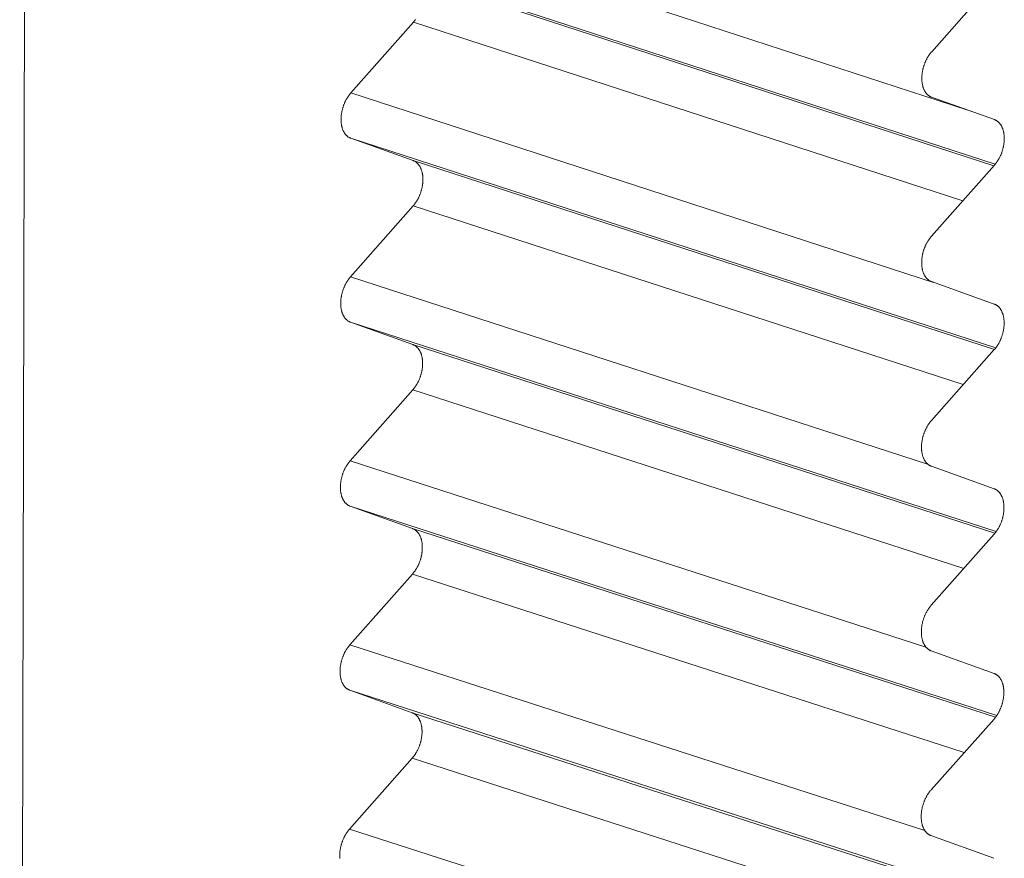
# Model space of a CAD drawing. Units: inches. Extents: x 3 to 104, y 3 to 12.
# Drawn here: x 21 to 21, y 11 to 11 of the extents above; entities that cross this region are included whole.
import ezdxf

# ---------------------------------------------------------------- set-up
doc = ezdxf.new("R2010")
doc.units = ezdxf.units.IN
doc.header["$MEASUREMENT"] = 0
doc.layers.get('0').update_dxf_attribs({"linetype": 'CONTINUOUS'})
doc.layers.add('DETAIL', color=1, linetype='CONTINUOUS')

# ---------------------------------------------------------------- blocks, each defined once
blk = doc.blocks.new('A$Cf8539b51')
at = {"color": 0, "linetype": 'Continuous', "lineweight": 0, "extrusion": (-1.11022e-16, 0.944708, -0.327914)}
for p, q in [((-0.3816, 1.99268), (-0.38358, 1.12838)), ((-0.13317, 1.66897), (-0.29602, 1.72202)), ((-0.12596, 1.65468), (-0.29605, 1.71006)), ((-0.1263, 1.65428), (-0.27956, 1.70418)), ((-0.12611, 1.70313), (-0.14272, 1.68438)), ((-0.29611, 1.67352), (-0.27958, 1.69221)), ((-0.13452, 1.645), (-0.27958, 1.69221)), ((-0.14226, 1.62351), (-0.29611, 1.67352)), ((-0.14273, 1.67237), (-0.12614, 1.66647)), ((-0.1258, 1.60621), (-0.29613, 1.66154)), ((-0.27965, 1.65565), (-0.29613, 1.66154)), ((-0.12615, 1.60578), (-0.27965, 1.65565)), ((-0.12615, 1.65445), (-0.14276, 1.63571)), ((-0.2962, 1.62498), (-0.27967, 1.64367)), ((-0.13438, 1.5965), (-0.27967, 1.64367)), ((-0.14378, 1.57555), (-0.2962, 1.62498)), ((-0.14277, 1.62369), (-0.12618, 1.61776)), ((-0.12565, 1.55771), (-0.29622, 1.613)), ((-0.27973, 1.60709), (-0.29622, 1.613)), ((-0.126, 1.55726), (-0.27973, 1.60709)), ((-0.12618, 1.60574), (-0.1428, 1.587)), ((-0.29628, 1.57642), (-0.27975, 1.5951)), ((-0.13424, 1.54796), (-0.27975, 1.5951)), ((-0.14422, 1.52721), (-0.29628, 1.57642)), ((-0.14281, 1.57498), (-0.12621, 1.56903)), ((-0.12552, 1.5092), (-0.2963, 1.56443)), ((-0.27981, 1.5585), (-0.2963, 1.56443)), ((-0.12587, 1.50871), (-0.27981, 1.5585)), ((-0.12622, 1.557), (-0.14284, 1.53827)), ((-0.29637, 1.52783), (-0.27983, 1.54651)), ((-0.1341, 1.4994), (-0.27983, 1.54651)), ((-0.14453, 1.4788), (-0.29637, 1.52783)), ((-0.14286, 1.52624), (-0.12625, 1.52027)), ((-0.12539, 1.46065), (-0.29639, 1.51584)), ((-0.27989, 1.50988), (-0.29639, 1.51584)), ((-0.12574, 1.46014), (-0.27989, 1.50988)), ((-0.12626, 1.50824), (-0.14289, 1.48951)), ((-0.29646, 1.47921), (-0.27991, 1.49788)), ((-0.13396, 1.45081), (-0.27991, 1.49788)), ((-0.14477, 1.43035), (-0.29646, 1.47921)), ((-0.1429, 1.47747), (-0.12629, 1.47149))]:
    blk.add_line(p, q, dxfattribs=at)
at = {"color": 0, "linetype": 'Continuous', "lineweight": 0}
for points in [[(-0.27958, 1.69221), (-0.27949, 1.69232), (-0.27939, 1.69243), (-0.2793, 1.69255), (-0.2792, 1.69267), (-0.27911, 1.69279), (-0.27902, 1.69292)], [(-0.14272, 1.68438), (-0.14282, 1.68427), (-0.14291, 1.68416), (-0.14301, 1.68404), (-0.1431, 1.68392), (-0.1432, 1.6838), (-0.14329, 1.68367), (-0.14338, 1.68354), (-0.14347, 1.68341), (-0.14355, 1.68328), (-0.14364, 1.68315), (-0.14372, 1.68301), (-0.1438, 1.68288), (-0.14388, 1.68274), (-0.14396, 1.6826), (-0.14404, 1.68245), (-0.14411, 1.68231), (-0.14418, 1.68216), (-0.14425, 1.68202), (-0.14432, 1.68187), (-0.14439, 1.68172), (-0.14445, 1.68157), (-0.14451, 1.68141), (-0.14457, 1.68126), (-0.14463, 1.68111), (-0.14469, 1.68095), (-0.14474, 1.68079), (-0.14479, 1.68064), (-0.14484, 1.68048), (-0.14489, 1.68032), (-0.14493, 1.68016), (-0.14498, 1.68), (-0.14502, 1.67984), (-0.14505, 1.67968), (-0.14509, 1.67952), (-0.14512, 1.67936), (-0.14515, 1.6792), (-0.14518, 1.67904), (-0.1452, 1.67888), (-0.14523, 1.67872), (-0.14525, 1.67856), (-0.14527, 1.6784), (-0.14528, 1.67824), (-0.14529, 1.67808), (-0.1453, 1.67792), (-0.14531, 1.67776), (-0.14532, 1.67761), (-0.14532, 1.67745), (-0.14532, 1.6773), (-0.14532, 1.67714), (-0.14531, 1.67699), (-0.1453, 1.67684), (-0.14529, 1.67669), (-0.14528, 1.67654), (-0.14527, 1.67639), (-0.14525, 1.67625), (-0.14523, 1.6761), (-0.14521, 1.67596), (-0.14518, 1.67582), (-0.14515, 1.67568), (-0.14512, 1.67554), (-0.14509, 1.67541), (-0.14506, 1.67527), (-0.14502, 1.67514), (-0.14498, 1.67501), (-0.14494, 1.67489), (-0.14489, 1.67476), (-0.14485, 1.67464), (-0.1448, 1.67452), (-0.14475, 1.6744), (-0.14469, 1.67429), (-0.14464, 1.67417), (-0.14458, 1.67406), (-0.14452, 1.67396), (-0.14446, 1.67385), (-0.14439, 1.67375), (-0.14433, 1.67365), (-0.14426, 1.67356), (-0.14419, 1.67346), (-0.14412, 1.67337), (-0.14404, 1.67329), (-0.14397, 1.6732), (-0.14389, 1.67312), (-0.14381, 1.67304), (-0.14373, 1.67297), (-0.14365, 1.6729), (-0.14356, 1.67283), (-0.14347, 1.67277), (-0.14339, 1.67271), (-0.1433, 1.67265), (-0.14321, 1.67259), (-0.14311, 1.67254), (-0.14302, 1.6725), (-0.14292, 1.67245), (-0.14283, 1.67241), (-0.14273, 1.67237)], [(-0.29613, 1.66154), (-0.29623, 1.66158), (-0.29632, 1.66162), (-0.29642, 1.66166), (-0.29651, 1.66171), (-0.2966, 1.66176), (-0.29669, 1.66182), (-0.29678, 1.66187), (-0.29687, 1.66193), (-0.29696, 1.662), (-0.29704, 1.66207), (-0.29712, 1.66214), (-0.2972, 1.66221), (-0.29728, 1.66229), (-0.29736, 1.66237), (-0.29744, 1.66245), (-0.29751, 1.66254), (-0.29758, 1.66263), (-0.29765, 1.66272), (-0.29772, 1.66282), (-0.29779, 1.66292), (-0.29785, 1.66302), (-0.29791, 1.66312), (-0.29797, 1.66323), (-0.29803, 1.66334), (-0.29808, 1.66345), (-0.29814, 1.66356), (-0.29819, 1.66368), (-0.29823, 1.6638), (-0.29828, 1.66392), (-0.29832, 1.66405), (-0.29837, 1.66418), (-0.29841, 1.6643), (-0.29844, 1.66443), (-0.29848, 1.66457), (-0.29851, 1.6647), (-0.29854, 1.66484), (-0.29857, 1.66498), (-0.29859, 1.66512), (-0.29861, 1.66526), (-0.29863, 1.66541), (-0.29865, 1.66555), (-0.29866, 1.6657), (-0.29868, 1.66585), (-0.29869, 1.666), (-0.29869, 1.66615), (-0.2987, 1.6663), (-0.2987, 1.66645), (-0.2987, 1.66661), (-0.2987, 1.66676), (-0.29869, 1.66692), (-0.29868, 1.66707), (-0.29867, 1.66723), (-0.29866, 1.66739), (-0.29865, 1.66755), (-0.29863, 1.66771), (-0.29861, 1.66787), (-0.29859, 1.66803), (-0.29856, 1.66819), (-0.29853, 1.66835), (-0.2985, 1.66851), (-0.29847, 1.66867), (-0.29843, 1.66883), (-0.2984, 1.66899), (-0.29836, 1.66915), (-0.29832, 1.66931), (-0.29827, 1.66947), (-0.29822, 1.66962), (-0.29818, 1.66978), (-0.29812, 1.66994), (-0.29807, 1.67009), (-0.29801, 1.67025), (-0.29796, 1.6704), (-0.2979, 1.67056), (-0.29783, 1.67071), (-0.29777, 1.67086), (-0.2977, 1.67101), (-0.29764, 1.67116), (-0.29757, 1.6713), (-0.29749, 1.67145), (-0.29742, 1.67159), (-0.29734, 1.67174), (-0.29727, 1.67188), (-0.29719, 1.67202), (-0.29711, 1.67215), (-0.29702, 1.67229), (-0.29694, 1.67242), (-0.29685, 1.67255), (-0.29676, 1.67268), (-0.29668, 1.67281), (-0.29658, 1.67293), (-0.29649, 1.67305), (-0.2964, 1.67317), (-0.2963, 1.67329), (-0.29621, 1.6734), (-0.29611, 1.67352)], [(-0.12614, 1.66647), (-0.12604, 1.66643), (-0.12594, 1.66639), (-0.12585, 1.66635), (-0.12576, 1.6663), (-0.12566, 1.66625), (-0.12557, 1.66619), (-0.12548, 1.66614), (-0.12539, 1.66607), (-0.12531, 1.66601), (-0.12522, 1.66594), (-0.12514, 1.66587), (-0.12506, 1.6658), (-0.12498, 1.66572), (-0.1249, 1.66564), (-0.12482, 1.66555), (-0.12475, 1.66547), (-0.12468, 1.66538), (-0.12461, 1.66528), (-0.12454, 1.66519), (-0.12447, 1.66509), (-0.12441, 1.66499), (-0.12435, 1.66488), (-0.12429, 1.66478), (-0.12423, 1.66467), (-0.12417, 1.66455), (-0.12412, 1.66444), (-0.12407, 1.66432), (-0.12402, 1.6642), (-0.12397, 1.66408), (-0.12393, 1.66395), (-0.12389, 1.66383), (-0.12385, 1.6637), (-0.12381, 1.66357), (-0.12377, 1.66343), (-0.12374, 1.6633), (-0.12371, 1.66316), (-0.12368, 1.66302), (-0.12366, 1.66288), (-0.12364, 1.66274), (-0.12362, 1.66259), (-0.1236, 1.66245), (-0.12358, 1.6623), (-0.12357, 1.66215), (-0.12356, 1.662), (-0.12355, 1.66185), (-0.12355, 1.66169), (-0.12355, 1.66154), (-0.12355, 1.66139), (-0.12355, 1.66123), (-0.12355, 1.66107), (-0.12356, 1.66092), (-0.12357, 1.66076), (-0.12359, 1.6606), (-0.1236, 1.66044), (-0.12362, 1.66028), (-0.12364, 1.66012), (-0.12366, 1.65996), (-0.12369, 1.6598), (-0.12371, 1.65964), (-0.12375, 1.65948), (-0.12378, 1.65932), (-0.12381, 1.65916), (-0.12385, 1.659), (-0.12389, 1.65884), (-0.12393, 1.65868), (-0.12398, 1.65852), (-0.12402, 1.65836), (-0.12407, 1.6582), (-0.12412, 1.65804), (-0.12418, 1.65789), (-0.12423, 1.65773), (-0.12429, 1.65758), (-0.12435, 1.65742), (-0.12441, 1.65727), (-0.12448, 1.65712), (-0.12455, 1.65697), (-0.12461, 1.65682), (-0.12468, 1.65667), (-0.12476, 1.65653), (-0.12483, 1.65638), (-0.12491, 1.65624), (-0.12499, 1.6561), (-0.12507, 1.65596), (-0.12515, 1.65582), (-0.12523, 1.65569), (-0.12532, 1.65555), (-0.1254, 1.65542), (-0.12549, 1.65529), (-0.12558, 1.65516), (-0.12567, 1.65504), (-0.12576, 1.65492), (-0.12586, 1.6548), (-0.12595, 1.65468), (-0.12605, 1.65456), (-0.12615, 1.65445)], [(-0.27967, 1.64367), (-0.27957, 1.64378), (-0.27947, 1.6439), (-0.27938, 1.64401), (-0.27928, 1.64413), (-0.27919, 1.64425), (-0.2791, 1.64438), (-0.27901, 1.64451), (-0.27892, 1.64463), (-0.27884, 1.64477), (-0.27875, 1.6449), (-0.27867, 1.64503), (-0.27859, 1.64517), (-0.27851, 1.64531), (-0.27843, 1.64545), (-0.27836, 1.64559), (-0.27828, 1.64574), (-0.27821, 1.64588), (-0.27814, 1.64603), (-0.27807, 1.64618), (-0.278, 1.64633), (-0.27794, 1.64648), (-0.27788, 1.64663), (-0.27782, 1.64678), (-0.27776, 1.64694), (-0.2777, 1.64709), (-0.27765, 1.64725), (-0.2776, 1.64741), (-0.27755, 1.64756), (-0.2775, 1.64772), (-0.27746, 1.64788), (-0.27742, 1.64804), (-0.27738, 1.6482), (-0.27734, 1.64836), (-0.27731, 1.64852), (-0.27727, 1.64868), (-0.27724, 1.64884), (-0.27722, 1.649), (-0.27719, 1.64916), (-0.27717, 1.64932), (-0.27715, 1.64948), (-0.27713, 1.64964), (-0.27711, 1.6498), (-0.2771, 1.64996), (-0.27709, 1.65011), (-0.27708, 1.65027), (-0.27708, 1.65043), (-0.27707, 1.65058), (-0.27707, 1.65074), (-0.27708, 1.65089), (-0.27708, 1.65104), (-0.27709, 1.65119), (-0.2771, 1.65134), (-0.27711, 1.65149), (-0.27713, 1.65164), (-0.27714, 1.65178), (-0.27716, 1.65193), (-0.27719, 1.65207), (-0.27721, 1.65221), (-0.27724, 1.65235), (-0.27727, 1.65249), (-0.2773, 1.65262), (-0.27733, 1.65276), (-0.27737, 1.65289), (-0.27741, 1.65302), (-0.27745, 1.65314), (-0.2775, 1.65327), (-0.27754, 1.65339), (-0.27759, 1.65351), (-0.27764, 1.65363), (-0.27769, 1.65374), (-0.27775, 1.65385), (-0.27781, 1.65396), (-0.27787, 1.65407), (-0.27793, 1.65417), (-0.27799, 1.65428), (-0.27806, 1.65437), (-0.27812, 1.65447), (-0.27819, 1.65456), (-0.27827, 1.65465), (-0.27834, 1.65474), (-0.27842, 1.65482), (-0.27849, 1.6549), (-0.27857, 1.65498), (-0.27865, 1.65506), (-0.27874, 1.65513), (-0.27882, 1.65519), (-0.27891, 1.65526), (-0.27899, 1.65532), (-0.27908, 1.65538), (-0.27917, 1.65543), (-0.27926, 1.65548), (-0.27936, 1.65553), (-0.27945, 1.65557), (-0.27955, 1.65561), (-0.27965, 1.65565)], [(-0.14276, 1.63571), (-0.14286, 1.63559), (-0.14296, 1.63548), (-0.14305, 1.63536), (-0.14315, 1.63524), (-0.14324, 1.63512), (-0.14333, 1.635), (-0.14342, 1.63487), (-0.14351, 1.63474), (-0.14359, 1.63461), (-0.14368, 1.63447), (-0.14376, 1.63434), (-0.14384, 1.6342), (-0.14392, 1.63406), (-0.144, 1.63392), (-0.14408, 1.63378), (-0.14415, 1.63363), (-0.14422, 1.63349), (-0.1443, 1.63334), (-0.14436, 1.63319), (-0.14443, 1.63304), (-0.14449, 1.63289), (-0.14456, 1.63274), (-0.14462, 1.63258), (-0.14467, 1.63243), (-0.14473, 1.63227), (-0.14478, 1.63212), (-0.14484, 1.63196), (-0.14488, 1.6318), (-0.14493, 1.63164), (-0.14498, 1.63148), (-0.14502, 1.63132), (-0.14506, 1.63116), (-0.1451, 1.631), (-0.14513, 1.63084), (-0.14516, 1.63068), (-0.14519, 1.63052), (-0.14522, 1.63036), (-0.14525, 1.6302), (-0.14527, 1.63004), (-0.14529, 1.62988), (-0.14531, 1.62972), (-0.14532, 1.62956), (-0.14534, 1.6294), (-0.14535, 1.62924), (-0.14535, 1.62909), (-0.14536, 1.62893), (-0.14536, 1.62878), (-0.14536, 1.62862), (-0.14536, 1.62847), (-0.14535, 1.62831), (-0.14535, 1.62816), (-0.14534, 1.62801), (-0.14532, 1.62786), (-0.14531, 1.62772), (-0.14529, 1.62757), (-0.14527, 1.62743), (-0.14525, 1.62728), (-0.14522, 1.62714), (-0.1452, 1.627), (-0.14517, 1.62686), (-0.14513, 1.62673), (-0.1451, 1.6266), (-0.14506, 1.62646), (-0.14502, 1.62633), (-0.14498, 1.62621), (-0.14494, 1.62608), (-0.14489, 1.62596), (-0.14484, 1.62584), (-0.14479, 1.62572), (-0.14474, 1.62561), (-0.14468, 1.62549), (-0.14462, 1.62538), (-0.14456, 1.62528), (-0.1445, 1.62517), (-0.14444, 1.62507), (-0.14437, 1.62497), (-0.1443, 1.62488), (-0.14423, 1.62478), (-0.14416, 1.62469), (-0.14409, 1.62461), (-0.14401, 1.62452), (-0.14393, 1.62444), (-0.14385, 1.62436), (-0.14377, 1.62429), (-0.14369, 1.62422), (-0.1436, 1.62415), (-0.14352, 1.62408), (-0.14343, 1.62402), (-0.14334, 1.62397), (-0.14325, 1.62391), (-0.14316, 1.62386), (-0.14306, 1.62381), (-0.14297, 1.62377), (-0.14287, 1.62373), (-0.14277, 1.62369)], [(-0.29622, 1.613), (-0.29632, 1.61304), (-0.29641, 1.61308), (-0.29651, 1.61312), (-0.2966, 1.61317), (-0.29669, 1.61322), (-0.29678, 1.61328), (-0.29687, 1.61333), (-0.29696, 1.61339), (-0.29704, 1.61346), (-0.29713, 1.61353), (-0.29721, 1.6136), (-0.29729, 1.61367), (-0.29737, 1.61375), (-0.29745, 1.61383), (-0.29752, 1.61391), (-0.2976, 1.614), (-0.29767, 1.61409), (-0.29774, 1.61418), (-0.29781, 1.61428), (-0.29787, 1.61438), (-0.29794, 1.61448), (-0.298, 1.61458), (-0.29806, 1.61469), (-0.29811, 1.6148), (-0.29817, 1.61491), (-0.29822, 1.61503), (-0.29827, 1.61514), (-0.29832, 1.61526), (-0.29837, 1.61539), (-0.29841, 1.61551), (-0.29845, 1.61564), (-0.29849, 1.61577), (-0.29853, 1.6159), (-0.29856, 1.61603), (-0.2986, 1.61617), (-0.29863, 1.6163), (-0.29865, 1.61644), (-0.29868, 1.61658), (-0.2987, 1.61673), (-0.29872, 1.61687), (-0.29874, 1.61702), (-0.29875, 1.61716), (-0.29876, 1.61731), (-0.29877, 1.61746), (-0.29878, 1.61761), (-0.29879, 1.61776), (-0.29879, 1.61792), (-0.29879, 1.61807), (-0.29878, 1.61823), (-0.29878, 1.61838), (-0.29877, 1.61854), (-0.29876, 1.6187), (-0.29875, 1.61886), (-0.29873, 1.61901), (-0.29872, 1.61917), (-0.29869, 1.61933), (-0.29867, 1.61949), (-0.29865, 1.61965), (-0.29862, 1.61981), (-0.29859, 1.61997), (-0.29856, 1.62013), (-0.29852, 1.62029), (-0.29848, 1.62045), (-0.29844, 1.62061), (-0.2984, 1.62077), (-0.29836, 1.62093), (-0.29831, 1.62109), (-0.29826, 1.62125), (-0.29821, 1.6214), (-0.29816, 1.62156), (-0.2981, 1.62171), (-0.29804, 1.62187), (-0.29798, 1.62202), (-0.29792, 1.62217), (-0.29786, 1.62233), (-0.29779, 1.62248), (-0.29772, 1.62262), (-0.29765, 1.62277), (-0.29758, 1.62292), (-0.29751, 1.62306), (-0.29743, 1.6232), (-0.29735, 1.62334), (-0.29727, 1.62348), (-0.29719, 1.62362), (-0.29711, 1.62375), (-0.29702, 1.62389), (-0.29694, 1.62402), (-0.29685, 1.62415), (-0.29676, 1.62427), (-0.29667, 1.6244), (-0.29658, 1.62452), (-0.29649, 1.62464), (-0.29639, 1.62476), (-0.29629, 1.62487), (-0.2962, 1.62498)], [(-0.12618, 1.61776), (-0.12608, 1.61773), (-0.12598, 1.61769), (-0.12589, 1.61764), (-0.12579, 1.6176), (-0.1257, 1.61754), (-0.12561, 1.61749), (-0.12552, 1.61743), (-0.12543, 1.61737), (-0.12534, 1.61731), (-0.12526, 1.61724), (-0.12518, 1.61717), (-0.12509, 1.61709), (-0.12501, 1.61702), (-0.12494, 1.61693), (-0.12486, 1.61685), (-0.12479, 1.61676), (-0.12471, 1.61667), (-0.12464, 1.61658), (-0.12458, 1.61648), (-0.12451, 1.61638), (-0.12444, 1.61628), (-0.12438, 1.61618), (-0.12432, 1.61607), (-0.12426, 1.61596), (-0.12421, 1.61585), (-0.12416, 1.61573), (-0.1241, 1.61561), (-0.12406, 1.61549), (-0.12401, 1.61537), (-0.12396, 1.61525), (-0.12392, 1.61512), (-0.12388, 1.61499), (-0.12385, 1.61486), (-0.12381, 1.61473), (-0.12378, 1.61459), (-0.12375, 1.61445), (-0.12372, 1.61431), (-0.1237, 1.61417), (-0.12367, 1.61403), (-0.12365, 1.61388), (-0.12364, 1.61374), (-0.12362, 1.61359), (-0.12361, 1.61344), (-0.1236, 1.61329), (-0.12359, 1.61314), (-0.12359, 1.61299), (-0.12358, 1.61283), (-0.12358, 1.61268), (-0.12359, 1.61252), (-0.12359, 1.61237), (-0.1236, 1.61221), (-0.12361, 1.61205), (-0.12362, 1.61189), (-0.12364, 1.61173), (-0.12365, 1.61157), (-0.12368, 1.61141), (-0.1237, 1.61125), (-0.12372, 1.61109), (-0.12375, 1.61093), (-0.12378, 1.61077), (-0.12381, 1.61061), (-0.12385, 1.61045), (-0.12389, 1.61029), (-0.12393, 1.61013), (-0.12397, 1.60997), (-0.12401, 1.60981), (-0.12406, 1.60965), (-0.12411, 1.60949), (-0.12416, 1.60933), (-0.12421, 1.60918), (-0.12427, 1.60902), (-0.12433, 1.60887), (-0.12439, 1.60871), (-0.12445, 1.60856), (-0.12452, 1.60841), (-0.12458, 1.60826), (-0.12465, 1.60811), (-0.12472, 1.60796), (-0.12479, 1.60782), (-0.12487, 1.60767), (-0.12494, 1.60753), (-0.12502, 1.60739), (-0.1251, 1.60725), (-0.12518, 1.60711), (-0.12527, 1.60698), (-0.12535, 1.60684), (-0.12544, 1.60671), (-0.12553, 1.60658), (-0.12562, 1.60645), (-0.12571, 1.60633), (-0.1258, 1.60621), (-0.12589, 1.60609), (-0.12599, 1.60597), (-0.12609, 1.60585), (-0.12618, 1.60574)], [(-0.27975, 1.5951), (-0.27965, 1.59521), (-0.27955, 1.59533), (-0.27946, 1.59545), (-0.27937, 1.59557), (-0.27927, 1.59569), (-0.27918, 1.59581), (-0.27909, 1.59594), (-0.279, 1.59607), (-0.27892, 1.5962), (-0.27883, 1.59633), (-0.27875, 1.59647), (-0.27867, 1.5966), (-0.27859, 1.59674), (-0.27851, 1.59688), (-0.27844, 1.59703), (-0.27836, 1.59717), (-0.27829, 1.59732), (-0.27822, 1.59746), (-0.27815, 1.59761), (-0.27809, 1.59776), (-0.27802, 1.59791), (-0.27796, 1.59806), (-0.2779, 1.59822), (-0.27784, 1.59837), (-0.27779, 1.59853), (-0.27773, 1.59868), (-0.27768, 1.59884), (-0.27763, 1.599), (-0.27759, 1.59916), (-0.27754, 1.59931), (-0.2775, 1.59947), (-0.27746, 1.59963), (-0.27742, 1.59979), (-0.27739, 1.59995), (-0.27735, 1.60011), (-0.27732, 1.60027), (-0.2773, 1.60043), (-0.27727, 1.60059), (-0.27725, 1.60075), (-0.27723, 1.60091), (-0.27721, 1.60107), (-0.27719, 1.60123), (-0.27718, 1.60139), (-0.27717, 1.60155), (-0.27716, 1.60171), (-0.27716, 1.60186), (-0.27716, 1.60202), (-0.27715, 1.60217), (-0.27716, 1.60232), (-0.27716, 1.60248), (-0.27717, 1.60263), (-0.27718, 1.60278), (-0.27719, 1.60293), (-0.27721, 1.60307), (-0.27722, 1.60322), (-0.27724, 1.60336), (-0.27727, 1.60351), (-0.27729, 1.60365), (-0.27732, 1.60379), (-0.27735, 1.60392), (-0.27738, 1.60406), (-0.27741, 1.60419), (-0.27745, 1.60432), (-0.27749, 1.60445), (-0.27753, 1.60458), (-0.27758, 1.6047), (-0.27762, 1.60483), (-0.27767, 1.60495), (-0.27772, 1.60506), (-0.27777, 1.60518), (-0.27783, 1.60529), (-0.27789, 1.6054), (-0.27795, 1.60551), (-0.27801, 1.60561), (-0.27807, 1.60571), (-0.27814, 1.60581), (-0.27821, 1.60591), (-0.27828, 1.606), (-0.27835, 1.60609), (-0.27842, 1.60618), (-0.2785, 1.60626), (-0.27857, 1.60634), (-0.27865, 1.60642), (-0.27873, 1.60649), (-0.27882, 1.60656), (-0.2789, 1.60663), (-0.27899, 1.6067), (-0.27907, 1.60676), (-0.27916, 1.60682), (-0.27925, 1.60687), (-0.27935, 1.60692), (-0.27944, 1.60697), (-0.27953, 1.60701), (-0.27963, 1.60705), (-0.27973, 1.60709)], [(-0.1428, 1.587), (-0.1429, 1.58689), (-0.143, 1.58678), (-0.14309, 1.58666), (-0.14319, 1.58654), (-0.14328, 1.58642), (-0.14337, 1.58629), (-0.14346, 1.58616), (-0.14355, 1.58603), (-0.14364, 1.5859), (-0.14372, 1.58577), (-0.1438, 1.58563), (-0.14389, 1.5855), (-0.14397, 1.58536), (-0.14404, 1.58522), (-0.14412, 1.58507), (-0.14419, 1.58493), (-0.14427, 1.58478), (-0.14434, 1.58464), (-0.14441, 1.58449), (-0.14447, 1.58434), (-0.14454, 1.58419), (-0.1446, 1.58403), (-0.14466, 1.58388), (-0.14472, 1.58372), (-0.14477, 1.58357), (-0.14483, 1.58341), (-0.14488, 1.58325), (-0.14493, 1.5831), (-0.14497, 1.58294), (-0.14502, 1.58278), (-0.14506, 1.58262), (-0.1451, 1.58246), (-0.14514, 1.5823), (-0.14517, 1.58214), (-0.14521, 1.58198), (-0.14524, 1.58182), (-0.14526, 1.58166), (-0.14529, 1.5815), (-0.14531, 1.58133), (-0.14533, 1.58117), (-0.14535, 1.58102), (-0.14537, 1.58086), (-0.14538, 1.5807), (-0.14539, 1.58054), (-0.1454, 1.58038), (-0.1454, 1.58022), (-0.1454, 1.58007), (-0.1454, 1.57991), (-0.1454, 1.57976), (-0.1454, 1.57961), (-0.14539, 1.57946), (-0.14538, 1.57931), (-0.14537, 1.57916), (-0.14535, 1.57901), (-0.14533, 1.57886), (-0.14531, 1.57872), (-0.14529, 1.57858), (-0.14527, 1.57843), (-0.14524, 1.57829), (-0.14521, 1.57816), (-0.14518, 1.57802), (-0.14514, 1.57789), (-0.1451, 1.57776), (-0.14507, 1.57763), (-0.14502, 1.5775), (-0.14498, 1.57737), (-0.14493, 1.57725), (-0.14488, 1.57713), (-0.14483, 1.57701), (-0.14478, 1.5769), (-0.14472, 1.57679), (-0.14467, 1.57668), (-0.14461, 1.57657), (-0.14454, 1.57646), (-0.14448, 1.57636), (-0.14441, 1.57626), (-0.14434, 1.57617), (-0.14427, 1.57607), (-0.1442, 1.57598), (-0.14413, 1.5759), (-0.14405, 1.57581), (-0.14397, 1.57573), (-0.14389, 1.57565), (-0.14381, 1.57558), (-0.14373, 1.57551), (-0.14364, 1.57544), (-0.14356, 1.57537), (-0.14347, 1.57531), (-0.14338, 1.57525), (-0.14329, 1.5752), (-0.1432, 1.57515), (-0.1431, 1.5751), (-0.14301, 1.57506), (-0.14291, 1.57502), (-0.14281, 1.57498)], [(-0.2963, 1.56443), (-0.2964, 1.56447), (-0.2965, 1.56451), (-0.29659, 1.56455), (-0.29669, 1.5646), (-0.29678, 1.56465), (-0.29687, 1.56471), (-0.29696, 1.56477), (-0.29704, 1.56483), (-0.29713, 1.56489), (-0.29721, 1.56496), (-0.2973, 1.56503), (-0.29738, 1.5651), (-0.29746, 1.56518), (-0.29753, 1.56526), (-0.29761, 1.56535), (-0.29768, 1.56543), (-0.29775, 1.56552), (-0.29782, 1.56562), (-0.29789, 1.56571), (-0.29796, 1.56581), (-0.29802, 1.56591), (-0.29808, 1.56602), (-0.29814, 1.56612), (-0.2982, 1.56623), (-0.29826, 1.56635), (-0.29831, 1.56646), (-0.29836, 1.56658), (-0.29841, 1.5667), (-0.29845, 1.56682), (-0.2985, 1.56695), (-0.29854, 1.56707), (-0.29858, 1.5672), (-0.29862, 1.56733), (-0.29865, 1.56747), (-0.29868, 1.5676), (-0.29871, 1.56774), (-0.29874, 1.56788), (-0.29876, 1.56802), (-0.29879, 1.56816), (-0.29881, 1.56831), (-0.29882, 1.56845), (-0.29884, 1.5686), (-0.29885, 1.56875), (-0.29886, 1.5689), (-0.29887, 1.56905), (-0.29887, 1.5692), (-0.29887, 1.56935), (-0.29887, 1.56951), (-0.29887, 1.56966), (-0.29887, 1.56982), (-0.29886, 1.56998), (-0.29885, 1.57013), (-0.29884, 1.57029), (-0.29882, 1.57045), (-0.2988, 1.57061), (-0.29878, 1.57077), (-0.29876, 1.57093), (-0.29873, 1.57109), (-0.29871, 1.57125), (-0.29868, 1.57141), (-0.29864, 1.57157), (-0.29861, 1.57173), (-0.29857, 1.57189), (-0.29853, 1.57205), (-0.29849, 1.57221), (-0.29844, 1.57237), (-0.2984, 1.57253), (-0.29835, 1.57268), (-0.2983, 1.57284), (-0.29824, 1.573), (-0.29819, 1.57315), (-0.29813, 1.57331), (-0.29807, 1.57346), (-0.29801, 1.57361), (-0.29794, 1.57376), (-0.29788, 1.57391), (-0.29781, 1.57406), (-0.29774, 1.57421), (-0.29767, 1.57435), (-0.29759, 1.5745), (-0.29752, 1.57464), (-0.29744, 1.57478), (-0.29736, 1.57492), (-0.29728, 1.57506), (-0.2972, 1.57519), (-0.29711, 1.57532), (-0.29703, 1.57546), (-0.29694, 1.57558), (-0.29685, 1.57571), (-0.29676, 1.57584), (-0.29667, 1.57596), (-0.29657, 1.57608), (-0.29648, 1.57619), (-0.29638, 1.57631), (-0.29628, 1.57642)], [(-0.12621, 1.56903), (-0.12611, 1.569), (-0.12602, 1.56896), (-0.12592, 1.56891), (-0.12583, 1.56886), (-0.12574, 1.56881), (-0.12564, 1.56876), (-0.12556, 1.5687), (-0.12547, 1.56864), (-0.12538, 1.56857), (-0.1253, 1.56851), (-0.12521, 1.56843), (-0.12513, 1.56836), (-0.12505, 1.56828), (-0.12497, 1.5682), (-0.1249, 1.56812), (-0.12482, 1.56803), (-0.12475, 1.56794), (-0.12468, 1.56785), (-0.12461, 1.56775), (-0.12455, 1.56765), (-0.12448, 1.56755), (-0.12442, 1.56744), (-0.12436, 1.56734), (-0.1243, 1.56723), (-0.12425, 1.56711), (-0.12419, 1.567), (-0.12414, 1.56688), (-0.12409, 1.56676), (-0.12404, 1.56664), (-0.124, 1.56651), (-0.12396, 1.56638), (-0.12392, 1.56626), (-0.12388, 1.56612), (-0.12385, 1.56599), (-0.12381, 1.56585), (-0.12378, 1.56572), (-0.12376, 1.56558), (-0.12373, 1.56544), (-0.12371, 1.56529), (-0.12369, 1.56515), (-0.12367, 1.565), (-0.12366, 1.56485), (-0.12364, 1.5647), (-0.12363, 1.56455), (-0.12363, 1.5644), (-0.12362, 1.56425), (-0.12362, 1.5641), (-0.12362, 1.56394), (-0.12362, 1.56379), (-0.12363, 1.56363), (-0.12363, 1.56347), (-0.12364, 1.56331), (-0.12366, 1.56315), (-0.12367, 1.56299), (-0.12369, 1.56283), (-0.12371, 1.56267), (-0.12373, 1.56251), (-0.12376, 1.56235), (-0.12379, 1.56219), (-0.12382, 1.56203), (-0.12385, 1.56187), (-0.12389, 1.56171), (-0.12392, 1.56155), (-0.12396, 1.56139), (-0.124, 1.56123), (-0.12405, 1.56107), (-0.1241, 1.56091), (-0.12415, 1.56075), (-0.1242, 1.5606), (-0.12425, 1.56044), (-0.12431, 1.56028), (-0.12436, 1.56013), (-0.12442, 1.55997), (-0.12449, 1.55982), (-0.12455, 1.55967), (-0.12462, 1.55952), (-0.12469, 1.55937), (-0.12476, 1.55922), (-0.12483, 1.55908), (-0.1249, 1.55893), (-0.12498, 1.55879), (-0.12506, 1.55865), (-0.12514, 1.55851), (-0.12522, 1.55837), (-0.1253, 1.55824), (-0.12539, 1.5581), (-0.12547, 1.55797), (-0.12556, 1.55784), (-0.12565, 1.55772), (-0.12574, 1.55759), (-0.12584, 1.55747), (-0.12593, 1.55735), (-0.12603, 1.55723), (-0.12612, 1.55712), (-0.12622, 1.557)], [(-0.27983, 1.54651), (-0.27973, 1.54662), (-0.27964, 1.54673), (-0.27954, 1.54685), (-0.27945, 1.54697), (-0.27935, 1.54709), (-0.27926, 1.54722), (-0.27917, 1.54734), (-0.27909, 1.54747), (-0.279, 1.5476), (-0.27892, 1.54774), (-0.27883, 1.54787), (-0.27875, 1.54801), (-0.27867, 1.54815), (-0.27859, 1.54829), (-0.27852, 1.54843), (-0.27844, 1.54857), (-0.27837, 1.54872), (-0.2783, 1.54887), (-0.27823, 1.54902), (-0.27817, 1.54916), (-0.2781, 1.54932), (-0.27804, 1.54947), (-0.27798, 1.54962), (-0.27792, 1.54978), (-0.27787, 1.54993), (-0.27781, 1.55009), (-0.27776, 1.55024), (-0.27771, 1.5504), (-0.27767, 1.55056), (-0.27762, 1.55072), (-0.27758, 1.55088), (-0.27754, 1.55104), (-0.2775, 1.5512), (-0.27747, 1.55136), (-0.27743, 1.55152), (-0.2774, 1.55168), (-0.27738, 1.55184), (-0.27735, 1.552), (-0.27733, 1.55216), (-0.27731, 1.55232), (-0.27729, 1.55248), (-0.27727, 1.55264), (-0.27726, 1.5528), (-0.27725, 1.55295), (-0.27724, 1.55311), (-0.27724, 1.55327), (-0.27724, 1.55342), (-0.27724, 1.55358), (-0.27724, 1.55373), (-0.27724, 1.55388), (-0.27725, 1.55403), (-0.27726, 1.55418), (-0.27727, 1.55433), (-0.27729, 1.55448), (-0.2773, 1.55463), (-0.27732, 1.55477), (-0.27735, 1.55491), (-0.27737, 1.55505), (-0.2774, 1.55519), (-0.27743, 1.55533), (-0.27746, 1.55547), (-0.27749, 1.5556), (-0.27753, 1.55573), (-0.27757, 1.55586), (-0.27761, 1.55599), (-0.27766, 1.55611), (-0.2777, 1.55623), (-0.27775, 1.55635), (-0.2778, 1.55647), (-0.27786, 1.55659), (-0.27791, 1.5567), (-0.27797, 1.55681), (-0.27803, 1.55692), (-0.27809, 1.55702), (-0.27815, 1.55712), (-0.27822, 1.55722), (-0.27829, 1.55732), (-0.27836, 1.55741), (-0.27843, 1.5575), (-0.2785, 1.55759), (-0.27858, 1.55767), (-0.27866, 1.55775), (-0.27873, 1.55783), (-0.27882, 1.5579), (-0.2789, 1.55797), (-0.27898, 1.55804), (-0.27907, 1.55811), (-0.27916, 1.55817), (-0.27924, 1.55823), (-0.27934, 1.55828), (-0.27943, 1.55833), (-0.27952, 1.55838), (-0.27962, 1.55842), (-0.27971, 1.55846), (-0.27981, 1.5585)], [(-0.14284, 1.53827), (-0.14294, 1.53816), (-0.14304, 1.53804), (-0.14313, 1.53792), (-0.14323, 1.5378), (-0.14332, 1.53768), (-0.14341, 1.53756), (-0.1435, 1.53743), (-0.14359, 1.5373), (-0.14368, 1.53717), (-0.14376, 1.53704), (-0.14385, 1.5369), (-0.14393, 1.53676), (-0.14401, 1.53662), (-0.14409, 1.53648), (-0.14416, 1.53634), (-0.14424, 1.5362), (-0.14431, 1.53605), (-0.14438, 1.5359), (-0.14445, 1.53575), (-0.14451, 1.5356), (-0.14458, 1.53545), (-0.14464, 1.5353), (-0.1447, 1.53515), (-0.14476, 1.53499), (-0.14482, 1.53484), (-0.14487, 1.53468), (-0.14492, 1.53452), (-0.14497, 1.53436), (-0.14502, 1.5342), (-0.14506, 1.53405), (-0.1451, 1.53389), (-0.14514, 1.53373), (-0.14518, 1.53357), (-0.14522, 1.5334), (-0.14525, 1.53324), (-0.14528, 1.53308), (-0.14531, 1.53292), (-0.14533, 1.53276), (-0.14535, 1.5326), (-0.14537, 1.53244), (-0.14539, 1.53228), (-0.14541, 1.53212), (-0.14542, 1.53196), (-0.14543, 1.5318), (-0.14544, 1.53165), (-0.14544, 1.53149), (-0.14545, 1.53133), (-0.14545, 1.53118), (-0.14544, 1.53103), (-0.14544, 1.53087), (-0.14543, 1.53072), (-0.14542, 1.53057), (-0.14541, 1.53042), (-0.14539, 1.53027), (-0.14538, 1.53013), (-0.14536, 1.52998), (-0.14533, 1.52984), (-0.14531, 1.5297), (-0.14528, 1.52956), (-0.14525, 1.52942), (-0.14522, 1.52929), (-0.14518, 1.52915), (-0.14515, 1.52902), (-0.14511, 1.52889), (-0.14507, 1.52876), (-0.14502, 1.52864), (-0.14497, 1.52851), (-0.14493, 1.52839), (-0.14487, 1.52828), (-0.14482, 1.52816), (-0.14477, 1.52805), (-0.14471, 1.52794), (-0.14465, 1.52783), (-0.14459, 1.52773), (-0.14452, 1.52762), (-0.14445, 1.52752), (-0.14439, 1.52743), (-0.14432, 1.52733), (-0.14424, 1.52724), (-0.14417, 1.52716), (-0.14409, 1.52707), (-0.14402, 1.52699), (-0.14394, 1.52691), (-0.14385, 1.52684), (-0.14377, 1.52677), (-0.14369, 1.5267), (-0.1436, 1.52663), (-0.14351, 1.52657), (-0.14342, 1.52652), (-0.14333, 1.52646), (-0.14324, 1.52641), (-0.14314, 1.52636), (-0.14305, 1.52632), (-0.14295, 1.52628), (-0.14286, 1.52624)], [(-0.29639, 1.51584), (-0.29649, 1.51587), (-0.29658, 1.51591), (-0.29668, 1.51596), (-0.29677, 1.51601), (-0.29686, 1.51606), (-0.29695, 1.51611), (-0.29704, 1.51617), (-0.29713, 1.51623), (-0.29722, 1.51629), (-0.2973, 1.51636), (-0.29738, 1.51643), (-0.29746, 1.51651), (-0.29754, 1.51659), (-0.29762, 1.51667), (-0.2977, 1.51675), (-0.29777, 1.51684), (-0.29784, 1.51693), (-0.29791, 1.51702), (-0.29798, 1.51712), (-0.29804, 1.51722), (-0.29811, 1.51732), (-0.29817, 1.51742), (-0.29823, 1.51753), (-0.29829, 1.51764), (-0.29834, 1.51775), (-0.2984, 1.51787), (-0.29845, 1.51798), (-0.29849, 1.5181), (-0.29854, 1.51823), (-0.29859, 1.51835), (-0.29863, 1.51848), (-0.29867, 1.51861), (-0.2987, 1.51874), (-0.29874, 1.51887), (-0.29877, 1.51901), (-0.2988, 1.51915), (-0.29883, 1.51929), (-0.29885, 1.51943), (-0.29887, 1.51957), (-0.29889, 1.51971), (-0.29891, 1.51986), (-0.29893, 1.52001), (-0.29894, 1.52015), (-0.29895, 1.5203), (-0.29895, 1.52046), (-0.29896, 1.52061), (-0.29896, 1.52076), (-0.29896, 1.52092), (-0.29896, 1.52107), (-0.29895, 1.52123), (-0.29895, 1.52139), (-0.29893, 1.52154), (-0.29892, 1.5217), (-0.29891, 1.52186), (-0.29889, 1.52202), (-0.29887, 1.52218), (-0.29885, 1.52234), (-0.29882, 1.5225), (-0.29879, 1.52266), (-0.29876, 1.52282), (-0.29873, 1.52298), (-0.29869, 1.52314), (-0.29866, 1.5233), (-0.29862, 1.52346), (-0.29858, 1.52362), (-0.29853, 1.52378), (-0.29848, 1.52394), (-0.29844, 1.52409), (-0.29838, 1.52425), (-0.29833, 1.52441), (-0.29827, 1.52456), (-0.29822, 1.52472), (-0.29816, 1.52487), (-0.29809, 1.52502), (-0.29803, 1.52517), (-0.29796, 1.52532), (-0.2979, 1.52547), (-0.29783, 1.52562), (-0.29775, 1.52576), (-0.29768, 1.52591), (-0.2976, 1.52605), (-0.29753, 1.52619), (-0.29745, 1.52633), (-0.29737, 1.52647), (-0.29728, 1.5266), (-0.2972, 1.52673), (-0.29711, 1.52687), (-0.29702, 1.52699), (-0.29693, 1.52712), (-0.29684, 1.52725), (-0.29675, 1.52737), (-0.29666, 1.52749), (-0.29656, 1.5276), (-0.29647, 1.52772), (-0.29637, 1.52783)], [(-0.12625, 1.52027), (-0.12615, 1.52024), (-0.12605, 1.5202), (-0.12596, 1.52015), (-0.12587, 1.5201), (-0.12577, 1.52005), (-0.12568, 1.52), (-0.12559, 1.51994), (-0.1255, 1.51988), (-0.12542, 1.51981), (-0.12533, 1.51975), (-0.12525, 1.51967), (-0.12517, 1.5196), (-0.12509, 1.51952), (-0.12501, 1.51944), (-0.12493, 1.51936), (-0.12486, 1.51927), (-0.12479, 1.51918), (-0.12472, 1.51908), (-0.12465, 1.51899), (-0.12458, 1.51889), (-0.12452, 1.51879), (-0.12446, 1.51868), (-0.1244, 1.51857), (-0.12434, 1.51846), (-0.12428, 1.51835), (-0.12423, 1.51824), (-0.12418, 1.51812), (-0.12413, 1.518), (-0.12408, 1.51787), (-0.12404, 1.51775), (-0.12399, 1.51762), (-0.12396, 1.51749), (-0.12392, 1.51736), (-0.12388, 1.51723), (-0.12385, 1.51709), (-0.12382, 1.51695), (-0.12379, 1.51681), (-0.12377, 1.51667), (-0.12375, 1.51653), (-0.12373, 1.51638), (-0.12371, 1.51624), (-0.12369, 1.51609), (-0.12368, 1.51594), (-0.12367, 1.51579), (-0.12366, 1.51564), (-0.12366, 1.51548), (-0.12366, 1.51533), (-0.12366, 1.51518), (-0.12366, 1.51502), (-0.12366, 1.51486), (-0.12367, 1.51471), (-0.12368, 1.51455), (-0.12369, 1.51439), (-0.12371, 1.51423), (-0.12373, 1.51407), (-0.12375, 1.51391), (-0.12377, 1.51375), (-0.1238, 1.51359), (-0.12382, 1.51343), (-0.12385, 1.51327), (-0.12389, 1.5131), (-0.12392, 1.51294), (-0.12396, 1.51278), (-0.124, 1.51262), (-0.12404, 1.51246), (-0.12409, 1.5123), (-0.12413, 1.51214), (-0.12418, 1.51199), (-0.12423, 1.51183), (-0.12429, 1.51167), (-0.12434, 1.51152), (-0.1244, 1.51136), (-0.12446, 1.51121), (-0.12452, 1.51106), (-0.12459, 1.5109), (-0.12465, 1.51075), (-0.12472, 1.5106), (-0.12479, 1.51046), (-0.12487, 1.51031), (-0.12494, 1.51017), (-0.12502, 1.51002), (-0.12509, 1.50988), (-0.12517, 1.50974), (-0.12526, 1.50961), (-0.12534, 1.50947), (-0.12542, 1.50934), (-0.12551, 1.50921), (-0.1256, 1.50908), (-0.12569, 1.50895), (-0.12578, 1.50882), (-0.12587, 1.5087), (-0.12597, 1.50858), (-0.12606, 1.50846), (-0.12616, 1.50835), (-0.12626, 1.50824)], [(-0.27991, 1.49788), (-0.27981, 1.49799), (-0.27972, 1.49811), (-0.27962, 1.49823), (-0.27953, 1.49835), (-0.27944, 1.49847), (-0.27934, 1.49859), (-0.27926, 1.49872), (-0.27917, 1.49885), (-0.27908, 1.49898), (-0.279, 1.49911), (-0.27891, 1.49925), (-0.27883, 1.49938), (-0.27875, 1.49952), (-0.27867, 1.49966), (-0.2786, 1.49981), (-0.27852, 1.49995), (-0.27845, 1.5001), (-0.27838, 1.50024), (-0.27831, 1.50039), (-0.27825, 1.50054), (-0.27818, 1.50069), (-0.27812, 1.50084), (-0.27806, 1.501), (-0.278, 1.50115), (-0.27795, 1.50131), (-0.27789, 1.50146), (-0.27784, 1.50162), (-0.27779, 1.50178), (-0.27775, 1.50194), (-0.2777, 1.5021), (-0.27766, 1.50226), (-0.27762, 1.50241), (-0.27758, 1.50257), (-0.27755, 1.50274), (-0.27752, 1.5029), (-0.27749, 1.50306), (-0.27746, 1.50322), (-0.27743, 1.50338), (-0.27741, 1.50354), (-0.27739, 1.5037), (-0.27737, 1.50386), (-0.27736, 1.50402), (-0.27734, 1.50417), (-0.27733, 1.50433), (-0.27732, 1.50449), (-0.27732, 1.50465), (-0.27732, 1.5048), (-0.27732, 1.50496), (-0.27732, 1.50511), (-0.27732, 1.50526), (-0.27733, 1.50541), (-0.27734, 1.50556), (-0.27735, 1.50571), (-0.27737, 1.50586), (-0.27739, 1.506), (-0.2774, 1.50615), (-0.27743, 1.50629), (-0.27745, 1.50643), (-0.27748, 1.50657), (-0.27751, 1.50671), (-0.27754, 1.50684), (-0.27758, 1.50698), (-0.27761, 1.50711), (-0.27765, 1.50724), (-0.27769, 1.50737), (-0.27774, 1.50749), (-0.27778, 1.50761), (-0.27783, 1.50773), (-0.27788, 1.50785), (-0.27794, 1.50797), (-0.27799, 1.50808), (-0.27805, 1.50819), (-0.27811, 1.5083), (-0.27817, 1.5084), (-0.27823, 1.5085), (-0.2783, 1.5086), (-0.27837, 1.5087), (-0.27844, 1.50879), (-0.27851, 1.50888), (-0.27858, 1.50897), (-0.27866, 1.50905), (-0.27874, 1.50913), (-0.27882, 1.50921), (-0.2789, 1.50929), (-0.27898, 1.50936), (-0.27906, 1.50943), (-0.27915, 1.50949), (-0.27924, 1.50955), (-0.27933, 1.50961), (-0.27942, 1.50966), (-0.27951, 1.50971), (-0.2796, 1.50976), (-0.2797, 1.50981), (-0.27979, 1.50985), (-0.27989, 1.50988)], [(-0.14289, 1.48951), (-0.14298, 1.4894), (-0.14308, 1.48928), (-0.14318, 1.48916), (-0.14327, 1.48904), (-0.14336, 1.48892), (-0.14345, 1.4888), (-0.14354, 1.48867), (-0.14363, 1.48854), (-0.14372, 1.48841), (-0.1438, 1.48828), (-0.14389, 1.48814), (-0.14397, 1.488), (-0.14405, 1.48786), (-0.14413, 1.48772), (-0.1442, 1.48758), (-0.14428, 1.48744), (-0.14435, 1.48729), (-0.14442, 1.48714), (-0.14449, 1.48699), (-0.14456, 1.48684), (-0.14462, 1.48669), (-0.14468, 1.48654), (-0.14474, 1.48638), (-0.1448, 1.48623), (-0.14486, 1.48607), (-0.14491, 1.48592), (-0.14496, 1.48576), (-0.14501, 1.4856), (-0.14506, 1.48544), (-0.1451, 1.48528), (-0.14515, 1.48512), (-0.14519, 1.48496), (-0.14522, 1.4848), (-0.14526, 1.48464), (-0.14529, 1.48448), (-0.14532, 1.48432), (-0.14535, 1.48416), (-0.14537, 1.484), (-0.1454, 1.48384), (-0.14542, 1.48368), (-0.14543, 1.48352), (-0.14545, 1.48336), (-0.14546, 1.4832), (-0.14547, 1.48304), (-0.14548, 1.48288), (-0.14549, 1.48273), (-0.14549, 1.48257), (-0.14549, 1.48242), (-0.14549, 1.48226), (-0.14548, 1.48211), (-0.14547, 1.48196), (-0.14546, 1.48181), (-0.14545, 1.48166), (-0.14544, 1.48151), (-0.14542, 1.48136), (-0.1454, 1.48122), (-0.14538, 1.48108), (-0.14535, 1.48093), (-0.14532, 1.48079), (-0.14529, 1.48066), (-0.14526, 1.48052), (-0.14523, 1.48039), (-0.14519, 1.48026), (-0.14515, 1.48013), (-0.14511, 1.48), (-0.14506, 1.47987), (-0.14502, 1.47975), (-0.14497, 1.47963), (-0.14492, 1.47951), (-0.14486, 1.4794), (-0.14481, 1.47928), (-0.14475, 1.47917), (-0.14469, 1.47906), (-0.14463, 1.47896), (-0.14456, 1.47886), (-0.1445, 1.47876), (-0.14443, 1.47866), (-0.14436, 1.47857), (-0.14429, 1.47848), (-0.14421, 1.47839), (-0.14414, 1.47831), (-0.14406, 1.47822), (-0.14398, 1.47815), (-0.1439, 1.47807), (-0.14381, 1.478), (-0.14373, 1.47793), (-0.14364, 1.47787), (-0.14355, 1.47781), (-0.14346, 1.47775), (-0.14337, 1.47769), (-0.14328, 1.47764), (-0.14319, 1.47759), (-0.14309, 1.47755), (-0.14299, 1.47751), (-0.1429, 1.47747)], [(-0.29901, 1.47139), (-0.29902, 1.47153), (-0.29903, 1.47168), (-0.29904, 1.47184), (-0.29905, 1.47199), (-0.29905, 1.47214), (-0.29905, 1.4723), (-0.29905, 1.47245), (-0.29904, 1.47261), (-0.29903, 1.47277), (-0.29902, 1.47292), (-0.29901, 1.47308), (-0.29899, 1.47324), (-0.29898, 1.4734), (-0.29896, 1.47356), (-0.29893, 1.47372), (-0.29891, 1.47388), (-0.29888, 1.47404), (-0.29885, 1.4742), (-0.29882, 1.47436), (-0.29878, 1.47452), (-0.29874, 1.47468), (-0.2987, 1.47484), (-0.29866, 1.475), (-0.29862, 1.47516), (-0.29857, 1.47532), (-0.29852, 1.47548), (-0.29847, 1.47563), (-0.29842, 1.47579), (-0.29836, 1.47594), (-0.2983, 1.4761), (-0.29824, 1.47625), (-0.29818, 1.4764), (-0.29812, 1.47655), (-0.29805, 1.4767), (-0.29798, 1.47685), (-0.29791, 1.477), (-0.29784, 1.47715), (-0.29777, 1.47729), (-0.29769, 1.47743), (-0.29761, 1.47757), (-0.29753, 1.47771), (-0.29745, 1.47785), (-0.29737, 1.47798), (-0.29728, 1.47812), (-0.2972, 1.47825), (-0.29711, 1.47838), (-0.29702, 1.4785), (-0.29693, 1.47863), (-0.29684, 1.47875), (-0.29674, 1.47887), (-0.29665, 1.47899), (-0.29655, 1.4791), (-0.29646, 1.47921)]]:
    blk.add_lwpolyline(points, dxfattribs=at)
blk = doc.blocks.new('A$C4ad8c953')
blk.add_blockref('A$Cf8539b51', (22.112, -116.71448))
blk = doc.blocks.new('WEB01304')
at = {"layer": 'DETAIL'}
blk.add_blockref('A$C4ad8c953', (-12.58531, 126.54905), dxfattribs=at)

msp = doc.modelspace()

# ---------------------------------------------------------------- block references
at = {"xscale": 0.5, "yscale": 0.5, "zscale": 0.5}
msp.add_blockref('WEB01304', (15.97567, 4.8709), dxfattribs=at)

doc.saveas('drawing.dxf')
